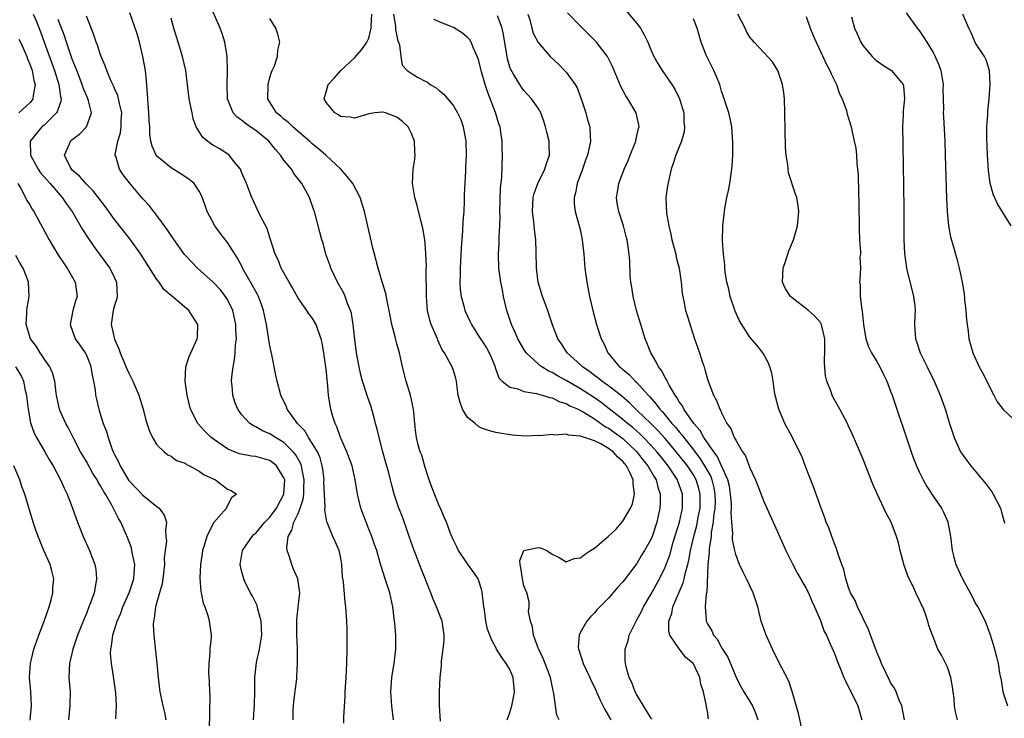
# Model space of a CAD drawing. Units: inches. Extents: x 2505000 to 2508000, y 1494000 to 1497000.
# Drawn here: x 2505260 to 2505399, y 1495075 to 1495174 of the extents above; entities that cross this region are included whole.
import ezdxf

# ---------------------------------------------------------------- set-up
doc = ezdxf.new("R2010")
doc.units = ezdxf.units.IN
doc.header["$MEASUREMENT"] = 0
doc.layers.add('LD25051494_2ft', color=214, linetype='Continuous')

msp = doc.modelspace()

# ---------------------------------------------------------------- linework, layer by layer
at = {"layer": 'LD25051494_2ft'}
for points, elevation in [([(2505319.19, 1495074.81), (2505319.05, 1495077), (2505319.04, 1495079.04), (2505319.11, 1495081), (2505319.32, 1495082.68), (2505319.3, 1495083), (2505319.3, 1495083.3), (2505319.57, 1495085), (2505319.69, 1495086.31), (2505319.71, 1495087), (2505319.39, 1495089), (2505318.61, 1495091), (2505318.12, 1495092.12), (2505317.82, 1495093), (2505317.59, 1495093.59), (2505317.02, 1495095.02), (2505316.42, 1495096.42), (2505315.73, 1495098.27), (2505315.44, 1495099), (2505314.73, 1495101), (2505314.57, 1495101.43), (2505313.77, 1495103.77), (2505313.27, 1495105), (2505312.63, 1495107), (2505312.26, 1495108.26), (2505312.11, 1495109), (2505311.81, 1495110.19), (2505311.44, 1495111.44), (2505311, 1495113), (2505310.47, 1495115), (2505310.21, 1495116.21), (2505309.97, 1495117), (2505309.79, 1495117.79), (2505309.33, 1495119.33), (2505308.82, 1495120.82), (2505308.13, 1495123), (2505307.89, 1495123.89), (2505307.63, 1495125), (2505307.29, 1495127), (2505307, 1495129.33), (2505306.82, 1495131), (2505306.56, 1495132.56), (2505306.43, 1495133), (2505306.01, 1495133.99), (2505305.66, 1495135), (2505305.47, 1495135.47), (2505304.58, 1495137), (2505303.65, 1495139), (2505303.49, 1495139.49), (2505302.95, 1495141), (2505302.53, 1495142.53), (2505302.37, 1495143), (2505302.1, 1495144.1), (2505301.31, 1495147), (2505301.23, 1495147.23), (2505300.61, 1495149), (2505299.52, 1495151), (2505298.4, 1495152.4), (2505298.04, 1495153), (2505297, 1495154.3), (2505296.52, 1495155), (2505295.81, 1495155.81), (2505294.84, 1495157), (2505293, 1495158.48), (2505292.23, 1495159), (2505291.52, 1495159.52), (2505291, 1495159.98), (2505290.37, 1495160.37), (2505289.78, 1495161), (2505288.99, 1495163), (2505288.94, 1495165.06), (2505289, 1495167), (2505288.97, 1495168.97), (2505288.64, 1495171), (2505288.24, 1495172.24), (2505287.95, 1495173), (2505286.46, 1495176.46)], 7318), ([(2505261.45, 1495175), (2505261.93, 1495173.93), (2505262.49, 1495172.49), (2505263.03, 1495171.03), (2505264.48, 1495167), (2505265.12, 1495165), (2505265.32, 1495163.32), (2505265.41, 1495163), (2505265.39, 1495162.61), (2505265, 1495161.59), (2505264.86, 1495161.14), (2505264.77, 1495161), (2505263, 1495159.26), (2505262.69, 1495159), (2505261.03, 1495157), (2505261.09, 1495155.09), (2505261.08, 1495155), (2505262.18, 1495153), (2505262.52, 1495152.52), (2505263.45, 1495151.45), (2505263.87, 1495151), (2505265, 1495149.65), (2505265.58, 1495149), (2505266.14, 1495148.14), (2505266.97, 1495147), (2505268.46, 1495144.46), (2505269.23, 1495143.23), (2505270.05, 1495142.05), (2505271.77, 1495139.77), (2505272.32, 1495139), (2505273, 1495137.63), (2505273.29, 1495137), (2505273.38, 1495135), (2505273.31, 1495134.69), (2505273, 1495133.69), (2505272.8, 1495133), (2505272.51, 1495131), (2505273, 1495128.96), (2505273.58, 1495127.58), (2505273.79, 1495127), (2505274.36, 1495125.64), (2505274.72, 1495124.72), (2505275, 1495124.11), (2505275.58, 1495123), (2505276.44, 1495121), (2505277.03, 1495119.03), (2505277.44, 1495117.44), (2505277.92, 1495115.92), (2505278.39, 1495115), (2505279, 1495113.98), (2505280.03, 1495113), (2505280.55, 1495112.55), (2505281, 1495112.34), (2505281.77, 1495111.77), (2505283, 1495111.35), (2505283.2, 1495111.2), (2505283.62, 1495111), (2505285, 1495110.24), (2505285.71, 1495109.71), (2505287.28, 1495109), (2505289, 1495107.71), (2505289.5, 1495107.5), (2505290.26, 1495107), (2505289.55, 1495106.45), (2505289, 1495105.36), (2505288.87, 1495105.13), (2505288.85, 1495105), (2505287.78, 1495103.78), (2505287.04, 1495102.96), (2505287, 1495102.9), (2505286.07, 1495101), (2505285.69, 1495099.69), (2505285.47, 1495099), (2505285.42, 1495098.58), (2505285.15, 1495097), (2505285.07, 1495095.07), (2505285.21, 1495093.21), (2505285.27, 1495093), (2505285.53, 1495091.53), (2505285.76, 1495091), (2505286.22, 1495089.78), (2505286.42, 1495089), (2505286.67, 1495087), (2505286.68, 1495086.68), (2505286.48, 1495085), (2505286.5, 1495084.5), (2505286.34, 1495083), (2505286.32, 1495081.68), (2505286.42, 1495080.42), (2505286.44, 1495079), (2505286.47, 1495078.47), (2505286.38, 1495073.62)], 7328), ([(2505298.29, 1495075), (2505298.31, 1495076.31), (2505298.33, 1495077), (2505298.38, 1495077.62), (2505298.81, 1495080.81), (2505298.82, 1495081.18), (2505298.93, 1495083), (2505298.9, 1495085.1), (2505298.83, 1495087), (2505298.82, 1495089.18), (2505299.03, 1495090.97), (2505299.23, 1495093), (2505298.98, 1495095), (2505298.35, 1495096.35), (2505298.12, 1495097), (2505297.75, 1495098.25), (2505297.45, 1495099), (2505297.39, 1495099.39), (2505297.6, 1495101), (2505298.12, 1495101.88), (2505298.4, 1495103), (2505299, 1495104.25), (2505299.3, 1495105), (2505299.72, 1495106.28), (2505299.8, 1495107), (2505299.82, 1495107.82), (2505299.88, 1495109), (2505299.57, 1495110.43), (2505299.49, 1495111), (2505299.36, 1495111.36), (2505298.62, 1495112.62), (2505298.28, 1495113), (2505297, 1495114.28), (2505295.78, 1495115), (2505295, 1495115.53), (2505293.96, 1495115.96), (2505293, 1495116.52), (2505292.66, 1495116.66), (2505292.17, 1495117), (2505291, 1495118.26), (2505290.44, 1495119), (2505290.03, 1495120.03), (2505289.73, 1495121), (2505289.66, 1495122.34), (2505289.58, 1495123), (2505289.62, 1495123.62), (2505289.8, 1495125), (2505290, 1495126), (2505290.1, 1495127), (2505290.15, 1495128.15), (2505290.26, 1495129), (2505290.19, 1495130.19), (2505290.19, 1495131), (2505289.76, 1495133), (2505289, 1495134.58), (2505288.73, 1495135), (2505287.95, 1495135.95), (2505287, 1495136.96), (2505284.75, 1495139), (2505283.88, 1495139.88), (2505282.92, 1495140.92), (2505281.42, 1495143), (2505281, 1495143.61), (2505280.47, 1495144.47), (2505279, 1495146.46), (2505277.89, 1495147.89), (2505277, 1495148.84), (2505275.09, 1495151.09), (2505274.23, 1495152.23), (2505273.68, 1495153), (2505273.15, 1495154.85), (2505273.09, 1495155), (2505273.09, 1495155.09), (2505273.47, 1495157), (2505273.85, 1495158.15), (2505273.95, 1495159), (2505273.95, 1495159.95), (2505274, 1495161), (2505273.67, 1495162.33), (2505273.46, 1495163.46), (2505273, 1495164.45), (2505272.84, 1495164.84), (2505272.74, 1495165), (2505272.5, 1495165.5), (2505271.88, 1495167), (2505271.67, 1495167.67), (2505271.08, 1495169), (2505271, 1495169.21), (2505270.59, 1495170.59), (2505270.41, 1495171), (2505270.07, 1495172.07), (2505269.67, 1495173), (2505269.5, 1495173.5), (2505269, 1495174.71)], 7324), ([(2505305.47, 1495074.53), (2505305.46, 1495075.46), (2505305.68, 1495078.32), (2505305.68, 1495079), (2505305.81, 1495081), (2505305.91, 1495083), (2505305.96, 1495085), (2505305.94, 1495087.94), (2505305.91, 1495089), (2505305.78, 1495091), (2505305.66, 1495091.66), (2505305.42, 1495094.58), (2505305.29, 1495095.29), (2505305.18, 1495097), (2505305, 1495098.16), (2505304.82, 1495099), (2505304.26, 1495100.26), (2505303.91, 1495101), (2505303.15, 1495102.85), (2505303.05, 1495103.05), (2505302.77, 1495104.77), (2505302.83, 1495105.17), (2505302.66, 1495108.66), (2505302.67, 1495109), (2505302.5, 1495110.5), (2505302.42, 1495111), (2505302.12, 1495112.12), (2505301.73, 1495113), (2505301, 1495114.22), (2505300.46, 1495115), (2505299.93, 1495115.93), (2505298.92, 1495117), (2505297.46, 1495119), (2505297.35, 1495119.35), (2505296.53, 1495121), (2505296.01, 1495123), (2505295.83, 1495123.83), (2505295.27, 1495126.73), (2505295.16, 1495127.16), (2505295, 1495127.97), (2505294.85, 1495128.85), (2505294.82, 1495129.18), (2505294.52, 1495131), (2505294.11, 1495133), (2505293.83, 1495133.83), (2505293.39, 1495135), (2505293.26, 1495135.26), (2505293, 1495135.7), (2505292.54, 1495136.54), (2505291.14, 1495139), (2505291.1, 1495139.1), (2505290.41, 1495140.41), (2505289, 1495142.62), (2505287.96, 1495143.96), (2505287.2, 1495145), (2505286.12, 1495147), (2505285.85, 1495147.85), (2505285.31, 1495149.31), (2505285, 1495149.9), (2505284.25, 1495151), (2505283.56, 1495151.56), (2505282.37, 1495152.37), (2505281, 1495153.2), (2505279, 1495154.88), (2505278.9, 1495155), (2505278.3, 1495156.3), (2505278.13, 1495157), (2505277.99, 1495157.99), (2505277.97, 1495159), (2505277.9, 1495159.9), (2505277.86, 1495161), (2505277.75, 1495162.25), (2505277.7, 1495163), (2505277.67, 1495163.67), (2505277.52, 1495165.52), (2505277.36, 1495167), (2505277, 1495169), (2505276.51, 1495171), (2505276.19, 1495172.19), (2505275.17, 1495175.17)], 7322), ([(2505335.98, 1495075), (2505335.68, 1495075.68), (2505335.45, 1495077), (2505335.24, 1495078.76), (2505335.14, 1495079.14), (2505334.79, 1495080.79), (2505334.77, 1495081), (2505334.01, 1495083), (2505333.71, 1495083.71), (2505333.1, 1495085), (2505333.08, 1495085.08), (2505332.34, 1495087), (2505332.21, 1495088.21), (2505331.91, 1495089), (2505331.66, 1495090.34), (2505331.73, 1495091), (2505331.75, 1495091.75), (2505331.4, 1495093), (2505331, 1495093.98), (2505330.77, 1495095), (2505330.56, 1495096.56), (2505330.46, 1495097), (2505330.43, 1495097.57), (2505331, 1495099.01), (2505333, 1495099.43), (2505333.36, 1495099.36), (2505334.22, 1495099), (2505335, 1495098.46), (2505336, 1495098), (2505337, 1495097.39), (2505338.11, 1495097.89), (2505339, 1495097.97), (2505339.58, 1495098.42), (2505340.44, 1495099), (2505341, 1495099.34), (2505343, 1495101.05), (2505344.04, 1495101.96), (2505345, 1495103.15), (2505346.1, 1495105), (2505346.37, 1495105.63), (2505346.65, 1495107), (2505346.46, 1495108.46), (2505346.47, 1495109), (2505346.05, 1495109.95), (2505345.51, 1495111), (2505345.27, 1495111.27), (2505345, 1495111.63), (2505344.27, 1495112.27), (2505343.62, 1495113), (2505343, 1495113.47), (2505341.91, 1495114.09), (2505341, 1495114.53), (2505339.6, 1495115), (2505339.13, 1495115.13), (2505339, 1495115.22), (2505337.33, 1495115.33), (2505337, 1495115.48), (2505335.36, 1495115.36), (2505335, 1495115.43), (2505333.25, 1495115.25), (2505333, 1495115.27), (2505331.2, 1495115.2), (2505329.33, 1495115.33), (2505327.6, 1495115.6), (2505327, 1495115.72), (2505325.98, 1495115.98), (2505325, 1495116.34), (2505324.56, 1495116.56), (2505324.09, 1495117), (2505323, 1495117.86), (2505322.3, 1495119), (2505321.95, 1495119.95), (2505321.7, 1495121), (2505321.48, 1495122.52), (2505321.43, 1495123), (2505321.35, 1495123.35), (2505321, 1495124.5), (2505320.82, 1495125), (2505320.66, 1495125.34), (2505319.72, 1495127), (2505319.41, 1495127.41), (2505319, 1495128.35), (2505318.79, 1495128.79), (2505318.73, 1495129), (2505318.57, 1495129.43), (2505317.87, 1495131), (2505317.65, 1495131.65), (2505317.34, 1495133), (2505317.18, 1495135), (2505317.16, 1495138.84), (2505317.17, 1495139.17), (2505317.11, 1495141.11), (2505317, 1495142.42), (2505316.94, 1495143), (2505316.68, 1495144.68), (2505316.44, 1495145.56), (2505315.89, 1495147.89), (2505315.56, 1495149), (2505315.19, 1495151), (2505315.3, 1495153), (2505315.55, 1495154.45), (2505315.58, 1495155), (2505315.53, 1495155.53), (2505315.47, 1495157), (2505315, 1495158.17), (2505314.58, 1495159), (2505313.79, 1495159.79), (2505313, 1495160.38), (2505311.38, 1495161), (2505311, 1495161.1), (2505310.9, 1495161.1), (2505309.86, 1495161), (2505309, 1495160.88), (2505307, 1495160.25), (2505306.38, 1495160.38), (2505305, 1495160.48), (2505304.7, 1495160.7), (2505304.18, 1495161), (2505303, 1495162.44), (2505302.7, 1495163), (2505303, 1495164.13), (2505303.25, 1495165), (2505304.1, 1495165.9), (2505305.06, 1495167), (2505307, 1495168.8), (2505308.05, 1495169.95), (2505308.75, 1495171), (2505309, 1495171.6), (2505309.36, 1495173), (2505309.34, 1495173.34), (2505309.46, 1495175)], 7314), ([(2505312.51, 1495175), (2505312.78, 1495173.22), (2505312.79, 1495172.79), (2505313.15, 1495171.15), (2505313.23, 1495171), (2505313.38, 1495170.62), (2505313.57, 1495169), (2505313.74, 1495167.74), (2505314.44, 1495167), (2505315, 1495166.61), (2505315.93, 1495166.07), (2505317, 1495165.5), (2505317.33, 1495165.33), (2505317.73, 1495165), (2505318.56, 1495164.56), (2505319, 1495164.15), (2505319.64, 1495163.64), (2505321, 1495162), (2505321.6, 1495161), (2505322.04, 1495160.04), (2505322.4, 1495159), (2505322.75, 1495157), (2505322.81, 1495155), (2505322.73, 1495153.27), (2505322.72, 1495152.72), (2505322.55, 1495149.45), (2505322.54, 1495148.54), (2505322.46, 1495147), (2505322.36, 1495145.64), (2505322.3, 1495144.3), (2505322.12, 1495141.88), (2505321.95, 1495139), (2505321.97, 1495138.03), (2505321.93, 1495137), (2505321.97, 1495135.97), (2505322.1, 1495135), (2505322.51, 1495133.49), (2505322.62, 1495133), (2505323, 1495132.18), (2505323.4, 1495131.4), (2505323.58, 1495131), (2505324.58, 1495129.42), (2505325.7, 1495127.7), (2505326.09, 1495127), (2505326.37, 1495126.37), (2505326.92, 1495125), (2505326.93, 1495124.93), (2505327.46, 1495123.46), (2505327.89, 1495123), (2505329, 1495122.13), (2505330.11, 1495121.89), (2505331, 1495121.53), (2505332.77, 1495121.23), (2505334.66, 1495120.66), (2505335, 1495120.61), (2505336.07, 1495120.07), (2505337, 1495119.82), (2505337.51, 1495119.51), (2505338.66, 1495119), (2505339, 1495118.84), (2505339.37, 1495118.63), (2505341, 1495117.63), (2505342.54, 1495116.54), (2505343, 1495116.31), (2505345, 1495114.86), (2505346.99, 1495113), (2505347.86, 1495111.86), (2505348.57, 1495111), (2505349.43, 1495109.44), (2505349.72, 1495109), (2505349.95, 1495107.95), (2505350.28, 1495107), (2505350.3, 1495105.7), (2505350.27, 1495105), (2505349.85, 1495103), (2505349.18, 1495101), (2505349, 1495100.55), (2505348.1, 1495099), (2505347.67, 1495098.33), (2505347, 1495097.17), (2505345.18, 1495094.82), (2505345, 1495094.54), (2505344.25, 1495093.75), (2505343, 1495092.26), (2505341.37, 1495090.63), (2505341, 1495090.18), (2505340.41, 1495089.59), (2505339.93, 1495089), (2505339, 1495087.42), (2505338.8, 1495087), (2505338.69, 1495085.31), (2505338.72, 1495085), (2505338.81, 1495084.81), (2505339, 1495084.17), (2505339.31, 1495083.31), (2505339.38, 1495083), (2505340.32, 1495081), (2505340.53, 1495080.53), (2505341, 1495079.63), (2505341.29, 1495079), (2505341.79, 1495077.79), (2505342.47, 1495076.47), (2505343, 1495075.59), (2505343.31, 1495075)], 7312), ([(2505357.17, 1495075.17), (2505357, 1495076.24), (2505356.87, 1495076.87), (2505356.82, 1495077.18), (2505356.44, 1495079), (2505356.08, 1495080.08), (2505355.94, 1495081), (2505355, 1495082.94), (2505354.96, 1495083), (2505353.89, 1495083.89), (2505353, 1495085.09), (2505351.66, 1495087), (2505351.51, 1495087.51), (2505351.51, 1495089), (2505351.93, 1495090.07), (2505352.1, 1495091), (2505353.57, 1495094.43), (2505353.71, 1495095), (2505353.88, 1495095.88), (2505354.2, 1495097), (2505354.36, 1495097.64), (2505354.6, 1495099), (2505355.08, 1495101), (2505355.48, 1495102.52), (2505355.7, 1495103.7), (2505355.96, 1495105), (2505355.98, 1495107), (2505355.77, 1495107.77), (2505355.4, 1495109), (2505355, 1495109.7), (2505354.15, 1495111), (2505353, 1495112.48), (2505352.58, 1495113), (2505351, 1495114.85), (2505349.98, 1495115.98), (2505348.97, 1495116.97), (2505347, 1495118.87), (2505346.84, 1495119), (2505345.94, 1495119.94), (2505344.87, 1495120.87), (2505343, 1495122.33), (2505342.03, 1495123), (2505341.47, 1495123.47), (2505341, 1495123.79), (2505340.32, 1495124.32), (2505339.31, 1495125), (2505339, 1495125.31), (2505337.14, 1495127), (2505336.3, 1495128.3), (2505335.79, 1495129), (2505335.03, 1495130.97), (2505334.53, 1495132.53), (2505334.36, 1495133), (2505334.01, 1495134.01), (2505333.64, 1495135), (2505333.03, 1495137), (2505332.78, 1495139), (2505332.74, 1495141.26), (2505332.68, 1495143), (2505332.47, 1495144.47), (2505332.39, 1495145.61), (2505332.21, 1495147), (2505332.31, 1495149), (2505332.44, 1495149.56), (2505332.95, 1495151), (2505333.96, 1495153), (2505334.18, 1495153.82), (2505334.63, 1495155), (2505334.59, 1495156.59), (2505334.55, 1495157), (2505334.26, 1495158.26), (2505334.07, 1495159), (2505333.83, 1495159.83), (2505333.39, 1495161), (2505333, 1495161.68), (2505332.08, 1495163), (2505331, 1495164.16), (2505330.64, 1495164.64), (2505330.4, 1495165), (2505329.51, 1495166.49), (2505329.12, 1495167.12), (2505329, 1495167.47), (2505328.66, 1495168.66), (2505328.12, 1495172.12), (2505327.91, 1495173), (2505327.24, 1495174.76)], 7308), ([(2505331.56, 1495175), (2505331.82, 1495174.18), (2505332.11, 1495173), (2505332.3, 1495172.3), (2505333, 1495170.95), (2505334.71, 1495169), (2505335.88, 1495167.88), (2505336.76, 1495167), (2505337, 1495166.74), (2505338.25, 1495165), (2505338.52, 1495164.52), (2505339.16, 1495162.84), (2505339.77, 1495161), (2505340.02, 1495160.02), (2505340.33, 1495159), (2505340.36, 1495157.64), (2505340.42, 1495157), (2505340.3, 1495156.3), (2505340, 1495155), (2505339.72, 1495154.28), (2505339.29, 1495153), (2505338.55, 1495151), (2505338.32, 1495149.68), (2505338.11, 1495149), (2505338.13, 1495148.13), (2505338.27, 1495147), (2505338.83, 1495145), (2505339, 1495144.3), (2505339.26, 1495143), (2505339.48, 1495141), (2505339.64, 1495139), (2505339.9, 1495137), (2505340.3, 1495135), (2505340.76, 1495133), (2505341.29, 1495131), (2505341.93, 1495129), (2505342.31, 1495128.31), (2505342.89, 1495127), (2505344.55, 1495125), (2505344.81, 1495124.81), (2505345, 1495124.63), (2505345.91, 1495123.91), (2505346.76, 1495123), (2505347, 1495122.79), (2505348.62, 1495121), (2505348.81, 1495120.81), (2505349.74, 1495119.74), (2505350.25, 1495119), (2505350.62, 1495118.62), (2505351.96, 1495117), (2505352.46, 1495116.46), (2505353, 1495115.8), (2505353.38, 1495115.38), (2505353.64, 1495115), (2505355, 1495113.27), (2505355.98, 1495111.98), (2505356.6, 1495111), (2505357.46, 1495109.46), (2505357.62, 1495109), (2505357.9, 1495107.9), (2505358.06, 1495107), (2505358.07, 1495105.93), (2505358.05, 1495105), (2505357.87, 1495103.87), (2505357.81, 1495103), (2505357.54, 1495101.54), (2505357.51, 1495101), (2505357.23, 1495099.23), (2505357.24, 1495098.76), (2505357.05, 1495097), (2505356.89, 1495093.11), (2505356.81, 1495092.81), (2505356.66, 1495091), (2505356.83, 1495089.17), (2505356.82, 1495089), (2505357, 1495088.61), (2505357.6, 1495087.6), (2505357.87, 1495087), (2505358.4, 1495086.4), (2505359, 1495085.21), (2505359.12, 1495085), (2505359.88, 1495083.88), (2505361, 1495081.15), (2505361.08, 1495081), (2505361.73, 1495079.73), (2505362.14, 1495079), (2505363, 1495077.63), (2505363.37, 1495077), (2505363.87, 1495075.87), (2505364.16, 1495075)], 7306), ([(2505370.43, 1495073.57), (2505369.9, 1495075.9), (2505369.02, 1495079.02), (2505368.51, 1495080.51), (2505367, 1495083.38), (2505366.23, 1495085), (2505365.85, 1495085.85), (2505365.32, 1495087), (2505364.63, 1495089), (2505364.12, 1495091), (2505363.87, 1495091.87), (2505363.47, 1495093), (2505362.52, 1495095), (2505362.01, 1495096.01), (2505361.55, 1495097), (2505361, 1495098.44), (2505360.87, 1495099), (2505360.57, 1495100.57), (2505360.57, 1495101), (2505360.6, 1495101.4), (2505360.44, 1495103), (2505360.35, 1495104.35), (2505360.4, 1495105), (2505360.4, 1495105.6), (2505360.28, 1495107), (2505360.1, 1495108.1), (2505359.89, 1495109), (2505359.01, 1495111.01), (2505358.38, 1495112.38), (2505357.89, 1495113), (2505356.5, 1495115), (2505355.99, 1495115.99), (2505355.05, 1495117), (2505353.67, 1495119), (2505353.47, 1495119.47), (2505353, 1495120.07), (2505352.67, 1495120.67), (2505352.41, 1495121), (2505351.57, 1495122.43), (2505351.29, 1495123), (2505351.21, 1495123.21), (2505351, 1495123.52), (2505350.5, 1495124.5), (2505350.06, 1495125), (2505349.73, 1495125.73), (2505348.96, 1495127), (2505348.43, 1495128.43), (2505348.19, 1495129), (2505347.56, 1495131), (2505346.95, 1495133), (2505346.45, 1495135), (2505346.29, 1495136.29), (2505346.14, 1495137), (2505346.03, 1495137.97), (2505345.98, 1495139.98), (2505345.9, 1495141), (2505345.63, 1495143), (2505345.48, 1495143.48), (2505345.09, 1495145), (2505344.45, 1495147), (2505344.22, 1495148.22), (2505344.11, 1495149), (2505344.26, 1495149.74), (2505344.43, 1495151), (2505345.19, 1495153), (2505345.75, 1495154.25), (2505346.03, 1495155), (2505346.85, 1495157), (2505346.86, 1495157.14), (2505347.23, 1495158.77), (2505347.31, 1495159), (2505347.28, 1495159.28), (2505346.88, 1495161), (2505345.72, 1495163), (2505345.43, 1495163.43), (2505344.72, 1495164.72), (2505343.54, 1495167.54), (2505342.89, 1495168.89), (2505342.83, 1495169), (2505342.18, 1495169.82), (2505341.28, 1495171), (2505341.15, 1495171.15), (2505339, 1495173.29), (2505337.17, 1495175.17)], 7304), ([(2505345.46, 1495175.46), (2505347, 1495173.64), (2505347.49, 1495173), (2505348.05, 1495172.05), (2505348.54, 1495171), (2505349, 1495169.92), (2505349.41, 1495169), (2505349.98, 1495167.98), (2505350.59, 1495167), (2505351.96, 1495165), (2505352.37, 1495164.37), (2505353.06, 1495163), (2505353.63, 1495161), (2505353.67, 1495159.67), (2505353.73, 1495159), (2505353.69, 1495158.31), (2505353.31, 1495157), (2505353, 1495156.17), (2505352.52, 1495155), (2505352.16, 1495153.83), (2505351.86, 1495153), (2505351.32, 1495150.68), (2505351.1, 1495149), (2505351.19, 1495146.81), (2505351.52, 1495145), (2505351.82, 1495143.82), (2505351.97, 1495143), (2505352.5, 1495141), (2505352.57, 1495140.57), (2505352.98, 1495139), (2505353.28, 1495137), (2505353.4, 1495135.4), (2505353.49, 1495135), (2505353.66, 1495134.34), (2505353.91, 1495133), (2505354.16, 1495132.16), (2505355.17, 1495129), (2505355.86, 1495127), (2505356.24, 1495125.76), (2505356.51, 1495125), (2505356.65, 1495124.65), (2505357, 1495123.29), (2505357.09, 1495123), (2505357.84, 1495121), (2505358.27, 1495120.27), (2505358.74, 1495119), (2505358.86, 1495118.86), (2505359, 1495118.48), (2505359.76, 1495117), (2505360.29, 1495116.29), (2505360.8, 1495115), (2505361, 1495114.62), (2505361.97, 1495113), (2505362.39, 1495112.39), (2505363, 1495110.7), (2505363.8, 1495109), (2505364.16, 1495108.16), (2505365, 1495105.96), (2505366.29, 1495103), (2505368.11, 1495099), (2505369.09, 1495097), (2505369.74, 1495095.74), (2505371, 1495093.63), (2505371.33, 1495093), (2505371.8, 1495091.8), (2505372.19, 1495091), (2505373, 1495089.07), (2505373.54, 1495087.54), (2505373.85, 1495087), (2505374.18, 1495086.18), (2505374.82, 1495084.82), (2505375, 1495084.39), (2505375.37, 1495083.37), (2505375.92, 1495082.08), (2505376.34, 1495081), (2505376.54, 1495080.54), (2505377, 1495079.66), (2505377.21, 1495079.21), (2505378.29, 1495077), (2505378.89, 1495075)], 7302), ([(2505392.45, 1495075), (2505392.16, 1495076.16), (2505392.02, 1495077), (2505391.96, 1495078.04), (2505391.83, 1495079), (2505391.7, 1495079.7), (2505391.49, 1495081), (2505391, 1495082.45), (2505390.16, 1495084.16), (2505389.66, 1495085), (2505389, 1495086.76), (2505388.88, 1495087), (2505388.38, 1495088.38), (2505388.23, 1495089), (2505387.86, 1495090.14), (2505387.51, 1495091), (2505387.32, 1495091.32), (2505387, 1495092.05), (2505386.65, 1495092.65), (2505386.54, 1495093), (2505386.19, 1495093.81), (2505385.57, 1495095), (2505385.4, 1495095.4), (2505385, 1495096.51), (2505384.86, 1495096.86), (2505384.31, 1495099), (2505384.07, 1495100.07), (2505383.8, 1495101), (2505383.01, 1495103), (2505382.31, 1495104.31), (2505381.03, 1495107.03), (2505380.42, 1495108.42), (2505379, 1495112.03), (2505378.71, 1495112.71), (2505377.51, 1495115.51), (2505377, 1495116.63), (2505376.82, 1495117), (2505375.77, 1495119), (2505374.76, 1495120.76), (2505374.65, 1495121), (2505374.51, 1495121.49), (2505373.91, 1495123), (2505373.73, 1495123.73), (2505373.59, 1495125.59), (2505373.63, 1495127.63), (2505373.62, 1495129), (2505373.21, 1495130.79), (2505373.18, 1495131), (2505373.13, 1495131.13), (2505373, 1495131.3), (2505372.21, 1495132.21), (2505371.32, 1495133), (2505369, 1495134.79), (2505368.76, 1495135), (2505368.07, 1495136.07), (2505367.64, 1495137), (2505367.71, 1495139), (2505368.1, 1495140.1), (2505368.53, 1495141.47), (2505369.19, 1495143), (2505369.78, 1495145), (2505369.94, 1495147), (2505369.83, 1495147.83), (2505369.64, 1495149), (2505369.49, 1495149.49), (2505368.5, 1495152.5), (2505368.43, 1495153), (2505368.38, 1495153.62), (2505368.15, 1495155), (2505368.08, 1495156.08), (2505367.98, 1495161), (2505367.91, 1495163), (2505367.81, 1495163.81), (2505367.64, 1495165), (2505366.99, 1495166.99), (2505366.21, 1495168.21), (2505365, 1495169.57), (2505363.64, 1495171), (2505363.32, 1495171.32), (2505363, 1495171.71), (2505362.54, 1495172.54), (2505362.33, 1495173), (2505361.3, 1495175)], 7298), ([(2505371, 1495174.63), (2505371.55, 1495173), (2505371.97, 1495171.97), (2505372.39, 1495171), (2505373.35, 1495169), (2505373.87, 1495167.87), (2505374.33, 1495167), (2505374.51, 1495166.51), (2505375.26, 1495165), (2505375.7, 1495163.7), (2505376.08, 1495163), (2505376.69, 1495161.31), (2505376.8, 1495160.8), (2505377.36, 1495159), (2505377.44, 1495158.56), (2505377.81, 1495157), (2505378.01, 1495156.01), (2505378.1, 1495155), (2505378.17, 1495153.83), (2505378.27, 1495153), (2505378.33, 1495152.33), (2505378.4, 1495149.6), (2505378.46, 1495148.46), (2505378.5, 1495144.5), (2505378.55, 1495143), (2505378.69, 1495141.31), (2505378.67, 1495141), (2505378.61, 1495140.61), (2505378.69, 1495139), (2505378.6, 1495137.4), (2505378.55, 1495137), (2505378.63, 1495136.63), (2505378.64, 1495135), (2505378.85, 1495133.16), (2505378.91, 1495132.91), (2505379.1, 1495131), (2505379.45, 1495129), (2505379.84, 1495127.84), (2505380.26, 1495127), (2505381, 1495125.78), (2505381.44, 1495125), (2505381.94, 1495123.94), (2505382.4, 1495123), (2505383, 1495121.44), (2505383.15, 1495121), (2505385.86, 1495113), (2505386.16, 1495112.16), (2505386.62, 1495111), (2505387, 1495110.16), (2505387.56, 1495109), (2505388.07, 1495108.07), (2505389, 1495106.69), (2505390.17, 1495105), (2505390.45, 1495104.45), (2505391.06, 1495103.06), (2505391.08, 1495103), (2505391.42, 1495101), (2505391.66, 1495099), (2505391.93, 1495098.07), (2505392.21, 1495097), (2505393.13, 1495095), (2505394.23, 1495093), (2505394.49, 1495092.49), (2505395, 1495091.46), (2505395.31, 1495091), (2505396.37, 1495089), (2505397, 1495087.2), (2505397.06, 1495087.06), (2505397.53, 1495085.53), (2505397.65, 1495085), (2505397.96, 1495083.96), (2505398.17, 1495083), (2505398.4, 1495081.6), (2505398.63, 1495080.63), (2505398.87, 1495079), (2505399.5, 1495077)], 7296), ([(2505377.42, 1495174.58), (2505377.82, 1495173), (2505378.21, 1495172.21), (2505378.72, 1495171), (2505379, 1495170.54), (2505380.34, 1495169), (2505380.66, 1495168.66), (2505381, 1495168.36), (2505381.8, 1495167.8), (2505383.07, 1495167), (2505384.72, 1495165), (2505384.8, 1495164.8), (2505384.93, 1495163), (2505384.71, 1495161.29), (2505384.71, 1495160.71), (2505384.62, 1495159), (2505384.66, 1495156.66), (2505384.75, 1495153.25), (2505384.79, 1495151), (2505384.83, 1495147), (2505384.84, 1495143), (2505384.91, 1495141.09), (2505385.2, 1495139), (2505386.21, 1495135), (2505386.36, 1495133.64), (2505386.42, 1495133), (2505386.38, 1495132.38), (2505386.34, 1495131), (2505386.46, 1495129), (2505386.6, 1495128.6), (2505387.12, 1495127), (2505388.14, 1495125), (2505389.1, 1495123), (2505389.97, 1495121), (2505390.77, 1495118.77), (2505391, 1495117.94), (2505391.29, 1495117), (2505391.94, 1495115), (2505392.85, 1495113), (2505393, 1495112.77), (2505393.77, 1495111.77), (2505394.32, 1495111), (2505396.43, 1495108.43), (2505397.29, 1495107.29), (2505397.48, 1495107), (2505398.51, 1495105), (2505398.6, 1495104.6), (2505399.06, 1495103.06), (2505399.15, 1495102.85)], 7294), ([(2505385.17, 1495175.17), (2505386.71, 1495173), (2505387, 1495172.65), (2505387.68, 1495171.68), (2505388.07, 1495171), (2505389, 1495169.53), (2505389.19, 1495169.19), (2505389.79, 1495167.79), (2505390.05, 1495167), (2505390.39, 1495165), (2505390.37, 1495164.37), (2505390.42, 1495163), (2505390.44, 1495161.56), (2505390.41, 1495161), (2505390.43, 1495160.43), (2505390.61, 1495157), (2505390.69, 1495155), (2505390.87, 1495148.87), (2505390.96, 1495147), (2505391.15, 1495145), (2505391.42, 1495143.42), (2505391.82, 1495142.18), (2505392.34, 1495140.34), (2505392.67, 1495139), (2505393.07, 1495137), (2505393.35, 1495135.35), (2505393.42, 1495134.58), (2505393.61, 1495133), (2505393.71, 1495131.71), (2505393.78, 1495131), (2505393.92, 1495130.08), (2505394.05, 1495129), (2505394.6, 1495127), (2505395.51, 1495125), (2505396.05, 1495124.05), (2505397, 1495122.09), (2505397.56, 1495121), (2505398.07, 1495120.07), (2505398.95, 1495118.95), (2505401.03, 1495117)], 7292), ([(2505400.02, 1495145), (2505398.09, 1495148.09), (2505397.47, 1495149.48), (2505397.06, 1495151.06), (2505396.82, 1495152.82), (2505396.69, 1495155), (2505396.6, 1495157.4), (2505396.6, 1495159), (2505396.71, 1495160.71), (2505396.72, 1495161.28), (2505396.92, 1495163), (2505397.07, 1495165.07), (2505396.97, 1495167), (2505396.51, 1495168.51), (2505396.24, 1495169), (2505395, 1495170.87), (2505394.35, 1495172.35), (2505394.03, 1495173), (2505393.17, 1495175)], 7290), ([(2505292.66, 1495075), (2505292.82, 1495077.18), (2505292.85, 1495079), (2505292.86, 1495081), (2505293.12, 1495083.12), (2505293.53, 1495085), (2505293.6, 1495085.6), (2505293.85, 1495087), (2505293.78, 1495089), (2505293.3, 1495090.7), (2505293.2, 1495091.2), (2505292.53, 1495092.53), (2505292.25, 1495093), (2505291.52, 1495094.48), (2505291.29, 1495095), (2505291, 1495096.13), (2505290.8, 1495097), (2505291.11, 1495099), (2505292.47, 1495101), (2505292.74, 1495101.26), (2505293, 1495101.47), (2505294.29, 1495103), (2505295, 1495103.73), (2505295.93, 1495105), (2505297, 1495107), (2505297.11, 1495109), (2505297, 1495109.31), (2505295.95, 1495111), (2505295.44, 1495111.44), (2505295, 1495111.73), (2505293, 1495112.32), (2505292.38, 1495112.38), (2505290.71, 1495112.71), (2505289.92, 1495113), (2505289, 1495113.39), (2505287, 1495114.76), (2505286.69, 1495115), (2505285.84, 1495115.84), (2505284.77, 1495117), (2505283.73, 1495119), (2505283.27, 1495121), (2505283.02, 1495123), (2505283.09, 1495125), (2505283.54, 1495126.46), (2505284.71, 1495129), (2505284.73, 1495129.27), (2505284.79, 1495131), (2505283.5, 1495133), (2505281, 1495135.14), (2505279.97, 1495135.97), (2505279.31, 1495137), (2505279, 1495137.4), (2505276.71, 1495141), (2505275.14, 1495143.14), (2505273, 1495145.9), (2505271.7, 1495147.7), (2505269.95, 1495149.95), (2505269, 1495150.88), (2505268.01, 1495152.01), (2505267, 1495152.87), (2505266.88, 1495153), (2505266.73, 1495153.27), (2505265.88, 1495155), (2505266.62, 1495156.62), (2505266.76, 1495157), (2505267, 1495157.22), (2505268.02, 1495157.98), (2505269.02, 1495159), (2505269.72, 1495161), (2505269.32, 1495162.68), (2505269.21, 1495163), (2505269, 1495163.44), (2505268.53, 1495164.53), (2505268.4, 1495165), (2505267.63, 1495167), (2505267.47, 1495167.47), (2505267, 1495168.61), (2505266.18, 1495171), (2505265.9, 1495171.9), (2505265, 1495174.24)], 7326), ([(2505312.52, 1495075), (2505312.26, 1495077), (2505312.15, 1495079), (2505312.28, 1495081), (2505312.36, 1495081.64), (2505312.6, 1495083), (2505312.85, 1495085), (2505312.85, 1495087), (2505312.7, 1495088.7), (2505312.68, 1495089), (2505312.41, 1495091), (2505311.98, 1495093), (2505311.34, 1495095), (2505310.76, 1495096.76), (2505310.6, 1495097.4), (2505310.14, 1495099), (2505309.83, 1495099.83), (2505309.45, 1495101), (2505309, 1495102.03), (2505308.62, 1495103), (2505307.89, 1495105), (2505307.4, 1495107), (2505307.08, 1495109), (2505306.65, 1495111), (2505305.92, 1495113), (2505305.02, 1495115), (2505304.5, 1495116.5), (2505304.23, 1495117), (2505303.88, 1495118.12), (2505303.63, 1495119), (2505303.52, 1495119.52), (2505303.32, 1495121), (2505303.15, 1495122.85), (2505303.11, 1495123.11), (2505303, 1495124.31), (2505302.69, 1495126.69), (2505302.41, 1495128.41), (2505302.27, 1495129), (2505301.84, 1495130.16), (2505301.57, 1495131), (2505301, 1495131.94), (2505300.52, 1495132.52), (2505300.23, 1495133), (2505299, 1495134.73), (2505298.22, 1495136.22), (2505297.73, 1495137), (2505296.6, 1495139), (2505296.16, 1495140.16), (2505295.74, 1495141), (2505295, 1495143.36), (2505294.62, 1495144.62), (2505293.73, 1495146.27), (2505293.26, 1495147.26), (2505293, 1495147.79), (2505292.45, 1495149), (2505291.69, 1495151), (2505291, 1495152.58), (2505290.89, 1495152.89), (2505290.82, 1495153), (2505289.98, 1495154.02), (2505289.23, 1495155), (2505287.89, 1495155.89), (2505287, 1495156.37), (2505286.62, 1495156.62), (2505285.49, 1495157.49), (2505284.57, 1495159), (2505284.15, 1495160.15), (2505283.97, 1495161), (2505283.58, 1495163), (2505283.07, 1495167), (2505282.64, 1495169), (2505282.02, 1495171), (2505281.76, 1495171.76), (2505281.4, 1495173), (2505281, 1495174.42)], 7320), ([(2505328.6, 1495075), (2505329, 1495076.06), (2505329.27, 1495077), (2505329.57, 1495078.43), (2505329.65, 1495079), (2505329.47, 1495081), (2505329, 1495082.13), (2505328.48, 1495083), (2505327.85, 1495083.85), (2505327.13, 1495085), (2505327, 1495085.27), (2505326.38, 1495086.38), (2505326.17, 1495087), (2505325.85, 1495087.85), (2505325.62, 1495089), (2505325.4, 1495090.6), (2505325.31, 1495091), (2505325.1, 1495093.1), (2505325, 1495093.53), (2505324.49, 1495095), (2505323.88, 1495095.88), (2505323, 1495097.09), (2505321.74, 1495099), (2505321.5, 1495099.51), (2505321, 1495100.45), (2505320.61, 1495101.39), (2505320.03, 1495103), (2505319.71, 1495103.71), (2505319.18, 1495105), (2505319, 1495105.34), (2505317.96, 1495107.96), (2505317.57, 1495109), (2505317.45, 1495109.45), (2505317, 1495110.76), (2505316.51, 1495112.51), (2505316.3, 1495113), (2505316.03, 1495113.97), (2505315.77, 1495115), (2505315.67, 1495115.67), (2505315.53, 1495117), (2505315.4, 1495118.6), (2505315.34, 1495119), (2505314.91, 1495121), (2505314.3, 1495123), (2505313.8, 1495125), (2505313.36, 1495127), (2505313, 1495128.3), (2505312.83, 1495128.83), (2505312.73, 1495129.27), (2505312.27, 1495131), (2505311.92, 1495133), (2505311.62, 1495134.38), (2505311.43, 1495135.43), (2505310.92, 1495137.08), (2505310.34, 1495139), (2505309.81, 1495141), (2505309.65, 1495141.65), (2505308.41, 1495147), (2505307.8, 1495149), (2505306.74, 1495151), (2505305.96, 1495151.96), (2505305.05, 1495153), (2505302.91, 1495155), (2505301.89, 1495155.89), (2505301, 1495156.63), (2505300.6, 1495157), (2505299, 1495158.35), (2505298.26, 1495159), (2505297.64, 1495159.64), (2505297, 1495160.11), (2505296.54, 1495160.54), (2505295.95, 1495161), (2505295, 1495162.53), (2505294.73, 1495163), (2505294.77, 1495164.77), (2505294.76, 1495165), (2505295, 1495166), (2505295.23, 1495166.77), (2505295.34, 1495167), (2505295.64, 1495167.64), (2505296.1, 1495169), (2505296.13, 1495169.87), (2505296.43, 1495171), (2505296.15, 1495172.15), (2505295.84, 1495173), (2505295, 1495174.37)], 7316), ([(2505349.13, 1495075.13), (2505349, 1495075.29), (2505347.92, 1495077), (2505347, 1495078.57), (2505346.78, 1495079), (2505346.28, 1495080.28), (2505345.93, 1495081), (2505345.49, 1495082.51), (2505345.37, 1495083), (2505345.36, 1495083.36), (2505345.36, 1495085), (2505345.77, 1495086.23), (2505345.91, 1495087), (2505346.89, 1495089), (2505347, 1495089.18), (2505347.65, 1495090.35), (2505347.96, 1495091), (2505349, 1495092.79), (2505350.19, 1495095), (2505351, 1495096.63), (2505351.15, 1495097), (2505351.65, 1495098.35), (2505352.16, 1495100.16), (2505353.03, 1495103), (2505353.45, 1495105), (2505353.44, 1495107), (2505353, 1495108.29), (2505352.8, 1495108.8), (2505352.74, 1495109), (2505351.43, 1495111), (2505350.34, 1495112.34), (2505349.82, 1495113), (2505349, 1495113.91), (2505347.96, 1495115), (2505347.48, 1495115.48), (2505346.41, 1495116.41), (2505345.66, 1495117), (2505345, 1495117.57), (2505343.08, 1495119.08), (2505341.95, 1495119.96), (2505341, 1495120.62), (2505339, 1495121.91), (2505337, 1495123.08), (2505335.75, 1495123.75), (2505335, 1495124.22), (2505334.44, 1495124.44), (2505333.55, 1495125), (2505333.23, 1495125.23), (2505333, 1495125.43), (2505331.33, 1495127), (2505331, 1495127.52), (2505330.44, 1495128.44), (2505330.15, 1495129), (2505329.81, 1495129.81), (2505329.25, 1495131), (2505328.59, 1495133), (2505328.11, 1495135), (2505327.94, 1495135.94), (2505327.71, 1495137), (2505327.46, 1495139), (2505327.41, 1495141), (2505327.48, 1495142.52), (2505327.49, 1495143.49), (2505327.57, 1495145), (2505327.61, 1495146.39), (2505327.6, 1495147), (2505327.69, 1495150.31), (2505327.87, 1495151.87), (2505327.98, 1495155), (2505327.93, 1495155.93), (2505327.92, 1495157), (2505327.74, 1495158.26), (2505327.61, 1495159), (2505327.45, 1495159.45), (2505326.95, 1495161.05), (2505325.87, 1495163.87), (2505325.5, 1495165), (2505325, 1495166.82), (2505324.94, 1495167), (2505324.55, 1495168.55), (2505324.38, 1495169), (2505323.83, 1495170.17), (2505323.53, 1495171), (2505323.33, 1495171.33), (2505323, 1495171.69), (2505322.29, 1495172.29), (2505321, 1495173.11), (2505319, 1495173.91), (2505318.21, 1495174.21)], 7310), ([(2505384.94, 1495075), (2505384.53, 1495077), (2505384.18, 1495077.82), (2505383.74, 1495079), (2505383.49, 1495079.49), (2505383, 1495080.22), (2505382.73, 1495080.73), (2505381.66, 1495083), (2505381.49, 1495083.49), (2505381, 1495084.6), (2505380.74, 1495085.26), (2505380.1, 1495087), (2505379.83, 1495087.83), (2505378.26, 1495091), (2505377.91, 1495091.91), (2505377.29, 1495093), (2505377, 1495093.77), (2505376.61, 1495095), (2505376.33, 1495096.33), (2505376.05, 1495097), (2505375.52, 1495098.48), (2505375.29, 1495099.29), (2505375, 1495099.96), (2505374.73, 1495100.73), (2505374.61, 1495101), (2505374.19, 1495102.19), (2505373.84, 1495103), (2505373.63, 1495103.63), (2505373.09, 1495105), (2505372.02, 1495108.02), (2505370.91, 1495110.91), (2505370.35, 1495112.35), (2505370.06, 1495113), (2505369.06, 1495115), (2505367.95, 1495117), (2505367.1, 1495119), (2505366.61, 1495121), (2505366.51, 1495121.49), (2505366.29, 1495123), (2505366.1, 1495124.1), (2505365.84, 1495125), (2505365.62, 1495125.62), (2505364.85, 1495127), (2505364.04, 1495128.04), (2505363, 1495129.22), (2505361.54, 1495131.54), (2505360.91, 1495132.91), (2505360.23, 1495135), (2505360.01, 1495136.01), (2505359.75, 1495137), (2505359.52, 1495138.48), (2505359.46, 1495139), (2505359.46, 1495139.46), (2505359.27, 1495141), (2505359.15, 1495142.85), (2505359.2, 1495145), (2505359.37, 1495146.63), (2505359.4, 1495147), (2505359.47, 1495147.47), (2505359.74, 1495149), (2505359.97, 1495150.02), (2505360.16, 1495151), (2505360.35, 1495152.35), (2505360.47, 1495153), (2505360.52, 1495153.48), (2505360.6, 1495155), (2505360.59, 1495157), (2505360.54, 1495157.46), (2505360.43, 1495159), (2505360.21, 1495160.21), (2505360.01, 1495161), (2505359.39, 1495163), (2505359.27, 1495163.27), (2505359, 1495164.09), (2505358.73, 1495165), (2505358.22, 1495166.23), (2505357.88, 1495167), (2505356.89, 1495169), (2505356.82, 1495169.18), (2505356.1, 1495171), (2505355.52, 1495173), (2505355, 1495174.31)], 7300), ([(2505259.45, 1495171.45), (2505259.67, 1495171), (2505260.57, 1495169), (2505260.67, 1495168.67), (2505261, 1495167.9), (2505261.3, 1495167), (2505261.56, 1495165.56), (2505261.74, 1495165), (2505261.45, 1495163.45), (2505261.43, 1495163), (2505261.27, 1495162.73), (2505261, 1495162.44), (2505259.45, 1495161)], 7330), ([(2505259.28, 1495151), (2505259.73, 1495150.27), (2505260.37, 1495149), (2505260.57, 1495148.57), (2505261, 1495147.95), (2505261.34, 1495147.34), (2505261.57, 1495147), (2505263.71, 1495143), (2505264.94, 1495140.94), (2505265.74, 1495139.74), (2505266.28, 1495139), (2505267.42, 1495137), (2505267.69, 1495135), (2505267.51, 1495134.49), (2505267.1, 1495133), (2505266.7, 1495131), (2505267.39, 1495129), (2505268.08, 1495128.08), (2505268.82, 1495127), (2505269, 1495126.65), (2505269.49, 1495125.49), (2505269.65, 1495125), (2505269.84, 1495123.84), (2505270.02, 1495123), (2505270.24, 1495121.76), (2505270.3, 1495121), (2505270.42, 1495120.42), (2505270.77, 1495119), (2505270.83, 1495118.83), (2505271.4, 1495117), (2505271.84, 1495115.84), (2505272.07, 1495115), (2505272.67, 1495113.33), (2505272.81, 1495113), (2505273, 1495112.59), (2505273.56, 1495111.56), (2505273.77, 1495111), (2505274.98, 1495108.98), (2505277, 1495106.82), (2505279, 1495105.22), (2505279.31, 1495105), (2505280.01, 1495104.01), (2505280.33, 1495103), (2505280.19, 1495101.81), (2505280.28, 1495101), (2505280.33, 1495100.33), (2505280.15, 1495099), (2505280.04, 1495097.96), (2505280.07, 1495097), (2505279.84, 1495095), (2505279.73, 1495094.27), (2505279.36, 1495093), (2505278.8, 1495091), (2505278.61, 1495089.39), (2505278.49, 1495089), (2505278.47, 1495088.47), (2505278.54, 1495087), (2505278.81, 1495084.81), (2505278.99, 1495083), (2505279.15, 1495081), (2505279.36, 1495079.36), (2505279.41, 1495079), (2505279.83, 1495077), (2505280.06, 1495076.06), (2505280.27, 1495075)], 7330), ([(2505273.15, 1495075.15), (2505273.26, 1495077), (2505273.16, 1495078.84), (2505272.84, 1495081.16), (2505272.55, 1495083), (2505272.43, 1495084.43), (2505272.45, 1495085), (2505272.57, 1495085.43), (2505272.73, 1495087), (2505273.36, 1495089), (2505273.87, 1495090.13), (2505274.18, 1495091), (2505275.08, 1495093), (2505275.71, 1495095), (2505275.79, 1495095.79), (2505275.85, 1495097), (2505275.54, 1495098.46), (2505275.46, 1495099), (2505275.37, 1495099.37), (2505274.82, 1495100.82), (2505273.88, 1495103), (2505273.55, 1495103.55), (2505272.67, 1495105.33), (2505271.69, 1495107), (2505271.41, 1495107.41), (2505271, 1495108.17), (2505270.67, 1495108.67), (2505270.51, 1495109), (2505269.92, 1495109.92), (2505269, 1495111.61), (2505268.48, 1495112.48), (2505268.19, 1495113), (2505267.28, 1495114.72), (2505266.41, 1495116.41), (2505266.07, 1495117), (2505265.34, 1495118.66), (2505265.2, 1495119), (2505265, 1495119.87), (2505264.78, 1495121), (2505264.73, 1495121.27), (2505264.52, 1495123), (2505264.19, 1495124.19), (2505263.81, 1495125), (2505263, 1495126.16), (2505262.69, 1495126.69), (2505262.44, 1495127), (2505261.91, 1495127.91), (2505261.1, 1495129), (2505260.47, 1495131), (2505260.57, 1495132.57), (2505260.56, 1495133), (2505260.61, 1495133.39), (2505260.9, 1495135), (2505260.81, 1495137), (2505260.71, 1495137.29), (2505260.03, 1495139), (2505259.64, 1495139.64), (2505259, 1495140.81)], 7332), ([(2505258.98, 1495125), (2505259.75, 1495123.75), (2505260.07, 1495123), (2505260.35, 1495121.65), (2505260.52, 1495121), (2505260.55, 1495120.55), (2505260.73, 1495119), (2505261.07, 1495117.07), (2505261.62, 1495115.62), (2505261.94, 1495115), (2505263.11, 1495113), (2505263.79, 1495111.79), (2505264.28, 1495111), (2505265.35, 1495109), (2505265.84, 1495107.84), (2505266.27, 1495107), (2505267.04, 1495105), (2505267.53, 1495103.53), (2505267.74, 1495103), (2505268.55, 1495101), (2505269.46, 1495099), (2505270.21, 1495097), (2505270.32, 1495096.32), (2505270.44, 1495095), (2505270.35, 1495094.35), (2505270.08, 1495093), (2505269.6, 1495091.6), (2505269.37, 1495091), (2505269, 1495090.09), (2505268.67, 1495089.33), (2505268.28, 1495088.28), (2505267.75, 1495087), (2505267.06, 1495085), (2505266.6, 1495083), (2505266.53, 1495081), (2505266.68, 1495079), (2505266.64, 1495077.36), (2505266.65, 1495077), (2505266.47, 1495075)], 7334), ([(2505261.02, 1495074.98), (2505261.24, 1495077), (2505261.14, 1495079), (2505260.95, 1495081), (2505261.07, 1495083), (2505261.57, 1495085), (2505262.27, 1495087), (2505263.01, 1495089), (2505263.71, 1495091), (2505263.99, 1495091.99), (2505264.26, 1495093), (2505264.27, 1495093.73), (2505264.37, 1495095), (2505264.11, 1495096.11), (2505263.87, 1495097), (2505262.99, 1495099), (2505262.4, 1495100.4), (2505262.16, 1495101), (2505261.86, 1495101.86), (2505261.48, 1495103), (2505260.26, 1495107), (2505259.92, 1495107.92), (2505259.56, 1495109), (2505258.71, 1495111)], 7336)]:
    msp.add_lwpolyline(points, dxfattribs=dict(at, elevation=elevation))

doc.saveas('drawing.dxf')
